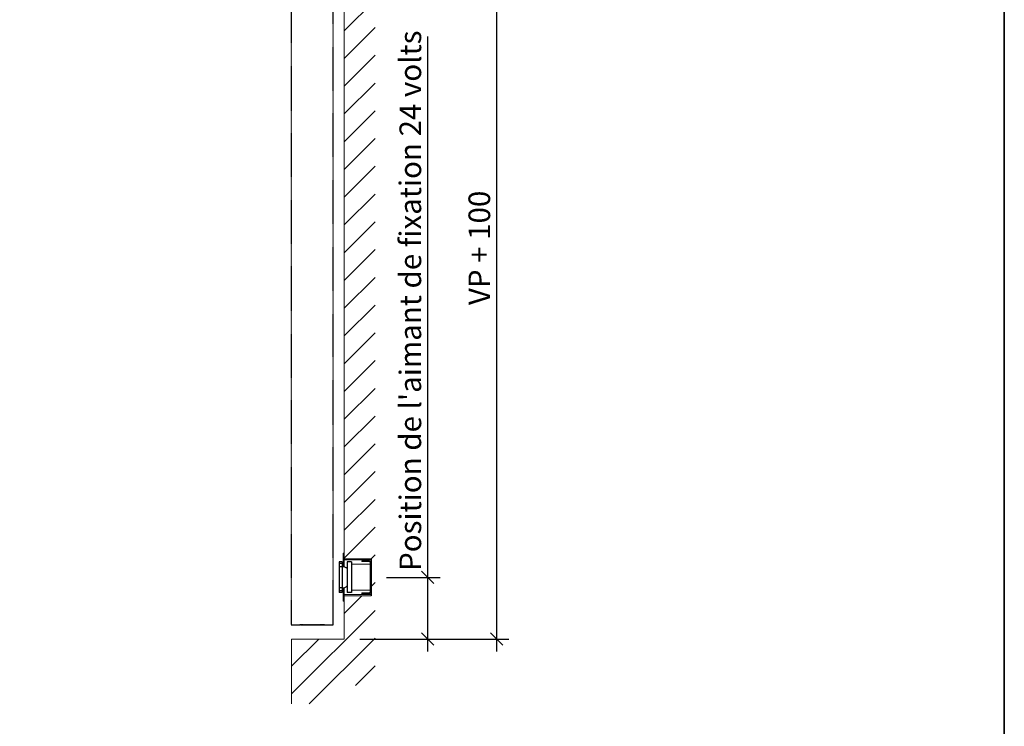
# Model space of a CAD drawing. Units: millimetres. Extents: x 1788 to 15614, y -235 to 7014.
# Drawn here: x 14021 to 15614, y 5089 to 6233 of the extents above; entities that cross this region are included whole.
import ezdxf

# ---------------------------------------------------------------- set-up
doc = ezdxf.new("R2010")
doc.units = ezdxf.units.MM
doc.header["$PDMODE"] = 34
doc.header["$PDSIZE"] = 5
doc.linetypes.add('JIS_02_0.7', pattern=[1.35, 0.75, -0.6])
doc.layers.get('0').update_dxf_attribs({"true_color": 0x939598})
for name, color, linetype in [('Z_Bemaßung-Blau 0.10', 150, 'Continuous'), ('Z_Beschlag-Grau 0.10', 8, 'Continuous'), ('Z_Schraffur-Grau 0.10', 8, 'Continuous'), ('Z_Strichlkurz-Cyan 0.25', 4, 'JIS_02_0.7')]:
    doc.layers.add(name, color=color, linetype=linetype)
doc.layers.add('Z_Kontur-Magenta 0.35', color=6, linetype='Continuous', lineweight=35)
doc.layers.add('Z_Mauer', color=8, linetype='Continuous', lineweight=20)
doc.styles.add('Arial', font='txt')
doc.dimstyles.new('1 zu 10', dxfattribs={"dimscale": 10, "dimtxt": 3.5, "dimasz": 2, "dimexe": 2, "dimexo": 2.5, "dimgap": 1, "dimtad": 1, "dimdec": 1, "dimdsep": 46, "dimtxsty": 'Arial', "dimblk1": 'OBLIQUE', "dimblk2": 'OBLIQUE', "dimsah": 1, "dimcen": 2, "dimdle": 2, "dimadec": 1, "dimazin": 2, "dimtfac": 1, "dimtdec": 1, "dimtmove": 0, "dimatfit": 3, "dimfxl": 2, "dimtolj": 1, "dimarcsym": 0})

# ---------------------------------------------------------------- blocks, each defined once
blk = doc.blocks.new('_Oblique')
at = {"color": 0, "lineweight": -2}
blk.add_line((-0.5, -0.5), (0.5, 0.5), dxfattribs=at)
blk = doc.blocks.new('*D119')
at = {"layer": 'Defpoints', "color": 0, "transparency": 16777216}
for p in [(14546.1, 6496.1), (14546.1, 5230.4), (14792.5, 5230.4)]:
    blk.add_point(p, dxfattribs=at)
at = {"layer": 'Z_Bemaßung-Blau 0.10', "color": 0, "lineweight": -2, "transparency": 16777216}
for p, q in [((14792.5, 6516.1), (14792.5, 5210.4)), ((14571.1, 6496.1), (14812.5, 6496.1)), ((14571.1, 5230.4), (14812.5, 5230.4))]:
    blk.add_line(p, q, dxfattribs=at)
at = {"layer": 'Z_Bemaßung-Blau 0.10', "color": 0, "lineweight": -2, "transparency": 16777216, "xscale": 20, "yscale": 20, "zscale": 20}
for p, rotation in [((14792.5, 6496.1), 90), ((14792.5, 5230.4), 270)]:
    blk.add_blockref('_Oblique', p, dxfattribs=dict(at, rotation=rotation))
at = {"layer": 'Z_Bemaßung-Blau 0.10', "color": 0, "transparency": 16777216, "insert": (14764.6, 5863.3), "char_height": 35, "attachment_point": 5, "rotation": 90, "style": 'Arial'}
blk.add_mtext('\\A1;VP + 100', dxfattribs=at)
blk = doc.blocks.new('*D104')
at = {"layer": 'Defpoints', "color": 0, "transparency": 16777216}
for p in [(14589.5, 5330.1), (14681.1, 5330.1), (14546.1, 5230.4)]:
    blk.add_point(p, dxfattribs=at)
at = {"layer": 'Z_Bemaßung-Blau 0.10', "color": 0, "lineweight": -2, "transparency": 16777216}
for p, q in [((14681.1, 5330.1), (14681.1, 6205.5)), ((14614.5, 5330.1), (14701.1, 5330.1)), ((14681.1, 5210.4), (14681.1, 5330.1)), ((14571.1, 5230.4), (14701.1, 5230.4))]:
    blk.add_line(p, q, dxfattribs=at)
at = {"layer": 'Z_Bemaßung-Blau 0.10', "color": 0, "lineweight": -2, "transparency": 16777216, "xscale": 20, "yscale": 20, "zscale": 20}
for p, rotation in [((14681.1, 5330.1), 90), ((14681.1, 5230.4), 270)]:
    blk.add_blockref('_Oblique', p, dxfattribs=dict(at, rotation=rotation))
at = {"layer": 'Z_Bemaßung-Blau 0.10', "color": 0, "transparency": 16777216, "insert": (14653, 5777.8), "char_height": 35, "attachment_point": 5, "rotation": 90, "style": 'Arial'}
blk.add_mtext("\\A1;Position de l'aimant de fixation 24 volts", dxfattribs=at)

msp = doc.modelspace()

# ---------------------------------------------------------------- hatches: boundary and pattern name
at = {"layer": 'Z_Schraffur-Grau 0.10'}
h = msp.add_hatch(dxfattribs=at)
h.set_pattern_fill('ANSI31', color=256, scale=10)
h.set_pattern_definition([(45, (8375.984, -404.434), (-22.45064, 22.45064), [])])
h.paths.add_polyline_path([(13294.54, 6410.08), (13294.54, 6479.08), (13294.54, 6496.08), (13294.54, 6546.08), (13244.54, 6546.08), (13244.54, 6479.08), (13244.54, 6410.08), (13244.54, 5125.45), (13294.54, 5125.45)])
h.paths.add_polyline_path([(14596.06, 6546.08), (14461.06, 6546.08), (14461.06, 6496.08), (14546.06, 6496.08), (14546.06, 6496.08), (14546.06, 6411.08), (14546.06, 5360.45), (14589.56, 5360.45), (14589.56, 5300.45), (14546.06, 5300.45), (14546.06, 5266.45), (14546.06, 5230.45), (14461.06, 5230.45), (14461.06, 5125.45), (14519.93, 5125.45), (14519.93, 5155.45), (14596.06, 5155.45), (14596.06, 5322.21)])

# ---------------------------------------------------------------- linework, layer by layer
at = {"layer": 'Z_Beschlag-Grau 0.10', "linetype": 'Continuous', "lineweight": 15}
for p, q in [((14546.06, 5369.45), (14544.56, 5369.45)), ((14544.56, 5369.45), (14544.56, 5358.45)), ((14546.06, 5369.45), (14546.06, 5358.45)), ((14546.06, 5358.45), (14544.56, 5358.45)), ((14544.56, 5358.45), (14544.56, 5347.45)), ((14546.06, 5360.45), (14589.56, 5360.45)), ((14546.06, 5358.45), (14546.06, 5360.45)), ((14546.06, 5347.21), (14546.06, 5358.45)), ((14546.06, 5358.45), (14589.56, 5358.45)), ((14557.93, 5351.45), (14587.93, 5351.45)), ((14557.93, 5351.45), (14557.93, 5309.45)), ((14574.43, 5357.2), (14586.93, 5357.2)), ((14574.43, 5357.2), (14574.43, 5355.7)), ((14574.43, 5355.7), (14586.93, 5355.7)), ((14587.93, 5354.7), (14587.93, 5351.45)), ((14587.93, 5351.45), (14587.93, 5309.45)), ((14589.43, 5354.7), (14589.43, 5336.7)), ((14589.43, 5336.7), (14589.43, 5324.2)), ((14589.43, 5324.2), (14589.43, 5306.2)), ((14544.56, 5313.45), (14544.56, 5302.45)), ((14546.06, 5302.45), (14546.06, 5313.69)), ((14587.93, 5309.45), (14557.93, 5309.45)), ((14574.43, 5305.2), (14574.43, 5303.7)), ((14586.93, 5305.2), (14574.43, 5305.2)), ((14586.93, 5303.7), (14574.43, 5303.7)), ((14587.93, 5309.45), (14587.93, 5306.2)), ((14544.56, 5302.45), (14546.06, 5302.45)), ((14544.56, 5302.45), (14544.56, 5291.45)), ((14544.56, 5291.45), (14546.06, 5291.45)), ((14589.56, 5302.45), (14546.06, 5302.45)), ((14546.06, 5300.45), (14546.06, 5302.45)), ((14546.06, 5302.45), (14546.06, 5291.45)), ((14589.56, 5300.45), (14546.06, 5300.45))]:
    msp.add_line(p, q, dxfattribs=at)
at = {"layer": 'Z_Beschlag-Grau 0.10'}
for p, q in [((14537.93, 5355.45), (14537.93, 5305.45)), ((14542.93, 5355.45), (14537.93, 5355.45)), ((14542.93, 5352.45), (14537.93, 5352.45)), ((14542.93, 5355.45), (14542.93, 5305.45)), ((14557.93, 5355.45), (14550.93, 5355.45)), ((14550.93, 5355.45), (14550.93, 5305.45)), ((14557.93, 5355.45), (14557.93, 5305.45)), ((14542.93, 5347.45), (14537.93, 5347.45)), ((14542.93, 5313.45), (14537.93, 5313.45)), ((14542.93, 5308.45), (14537.93, 5308.45)), ((14542.93, 5305.45), (14537.93, 5305.45)), ((14557.93, 5305.45), (14550.93, 5305.45))]:
    msp.add_line(p, q, dxfattribs=at)
msp.add_lwpolyline([(14589.56, 5360.45), (14589.56, 5300.45)], dxfattribs=at)
at = {"layer": 'Z_Beschlag-Grau 0.10', "linetype": 'Continuous', "lineweight": 15}
for centre, radius, start, end in [((14586.93, 5354.7), 2.5, 0, 90), ((14586.93, 5354.7), 1, 0, 90), ((14586.93, 5306.2), 1, 270, 0), ((14586.93, 5306.2), 2.5, 270, 0)]:
    msp.add_arc(centre, radius, start, end, dxfattribs=at)
at = {"layer": 'Z_Beschlag-Grau 0.10'}
for centre, start, end in [((14543.73, 5337.42), 44.30299, 94.58492), ((14543.73, 5323.47), 265.41508, 315.69701)]:
    msp.add_arc(centre, 10.06, start, end, dxfattribs=at)
at = {"layer": 'Z_Kontur-Magenta 0.35'}
msp.add_lwpolyline([(1788, -234.55), (15613.69, -234.55), (15613.69, 7014.06), (1788, 7014.06)], close=True, dxfattribs=at)
at = {"layer": 'Z_Mauer'}
for points in [[(14546.06, 5347.21), (14546.06, 6496.08), (14461.06, 6496.08), (14461.06, 6546.08)], [(14461.06, 5125.45), (14461.06, 5230.45), (14546.06, 5230.45), (14546.06, 5313.69)]]:
    msp.add_lwpolyline(points, dxfattribs=at)
at = {"layer": 'Z_Strichlkurz-Cyan 0.25', "ltscale": 0.3}
msp.add_lwpolyline([(14460.06, 6477.08), (14460.06, 5253.58), (14474.06, 5253.58), (14474.06, 5253.58), (14514.06, 5253.58), (14514.06, 5253.58), (14474.06, 5253.58), (14528.06, 5253.58), (14528.06, 6477.08, 0.4142136), (14520.06, 6485.08), (14468.06, 6485.08, 0.4142136)], format="xyb", close=True, dxfattribs=at)

# ---------------------------------------------------------------- dimensions: what is measured, and where the dimension line sits
at = {"layer": 'Z_Bemaßung-Blau 0.10'}
dim = msp.add_linear_dim(base=(14792.49, 5230.45), p1=(14546.06, 6496.08), p2=(14546.06, 5230.45), angle=90, text='VP + 100', dimstyle='1 zu 10', dxfattribs=at)
dim.commit()
dim.dimension.update_dxf_attribs({"geometry": '*D119', "text_midpoint": (14764.62, 5863.26)})
dim = msp.add_linear_dim(base=(14681.11, 5330.14), p1=(14546.06, 5230.45), p2=(14589.54, 5330.14), angle=90, text="Position de l'aimant de fixation 24 volts", dimstyle='1 zu 10', override={"dimdec": 0}, dxfattribs=at)
dim.commit()
dim.dimension.update_dxf_attribs({"geometry": '*D104', "text_midpoint": (14653.02, 5777.82)})

doc.saveas('drawing.dxf')
